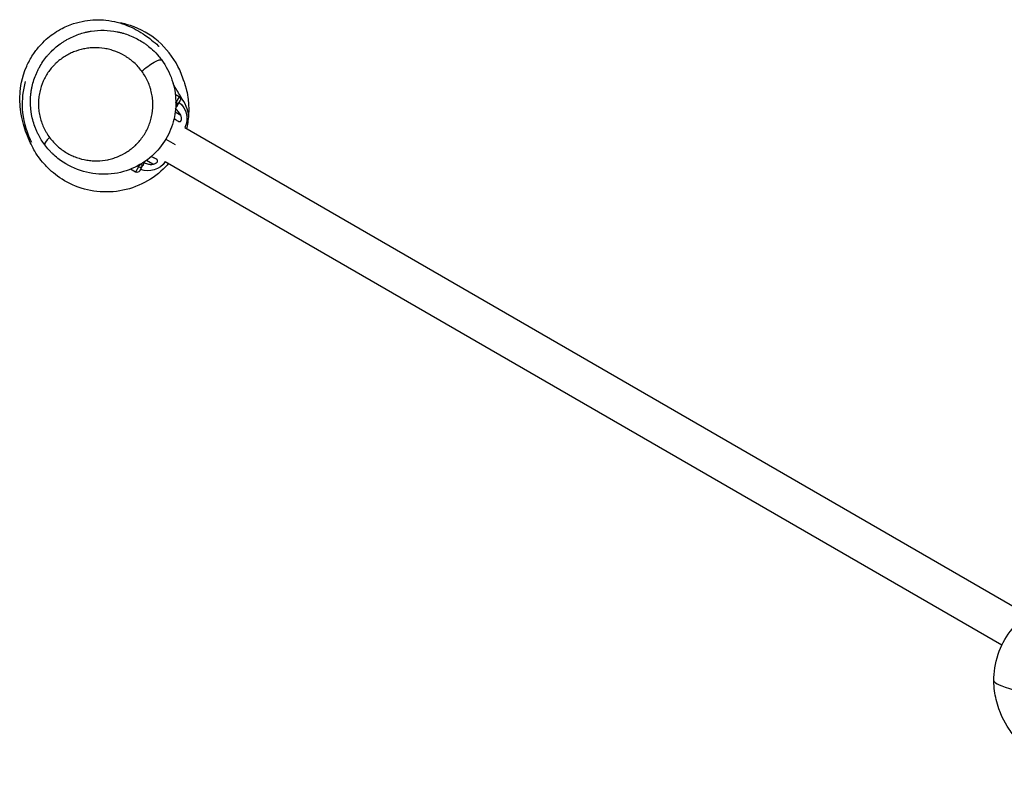
# Model space of a CAD drawing. Units: millimetres. Extents: x -6912 to 6373, y -4450 to 4072.
# Drawn here: x -5048 to -4092, y -1003 to -278 of the extents above; entities that cross this region are included whole.
import ezdxf

# ---------------------------------------------------------------- set-up
doc = ezdxf.new("R2010")
doc.units = ezdxf.units.MM
doc.header["$LTSCALE"] = 20
doc.layers.add('2d', color=230, linetype='Continuous')

msp = doc.modelspace()

# ---------------------------------------------------------------- linework, layer by layer
at = {"layer": '2d'}
for p, q in [((-4893.51, -352.83), (-4897.14, -350.57)), ((-4893.51, -352.83), (-4896.39, -357.82)), ((-4896.9, -364.49), (-4895.91, -362.76)), ((-4895.3, -361.71), (-4892.51, -356.88)), ((-4891.71, -371.11), (-4897.27, -367.9)), ((-4887.91, -382.84), (-4072.04, -853.88)), ((-4906.42, -394.09), (-4897.41, -399.29)), ((-4931.69, -424.74), (-4928.9, -419.91)), ((-4928.29, -418.86), (-4926.31, -415.43)), ((-4918.96, -418.31), (-4925.25, -414.68)), ((-4906.91, -415.74), (-4094.68, -884.68)), ((-4935.7, -425.89), (-4940.78, -423.19)), ((-4932.82, -420.91), (-4935.7, -425.89))]:
    msp.add_line(p, q, dxfattribs=at)
at = {"layer": '2d', "extrusion": (0, 0, -1)}
for centre, radius, start, end in [((4895.1, -355.38), 3, 122, 210), ((4905.83, -373.96), 20, 128.62693, 206.34859), ((4923.56, -404.66), 20, 213.65141, 291.37307), ((4934.29, -423.24), 3, 210, 298)]:
    msp.add_arc(centre, radius, start, end, dxfattribs=at)
for centre, major_axis, ratio, start_param, end_param in [((-4922.41, -326.17), (12.07, 8.91), 0.206371, 4.228254, 6.283185), ((-4922.41, -326.17), (12.07, 8.91), 0.206371, 0, 0.001674), ((-4898.5, -361.26), (-2.6, 1.5), 0.334957, 2.125379, 3.141593)]:
    msp.add_ellipse(centre, major_axis=major_axis, ratio=ratio, start_param=start_param, end_param=end_param, dxfattribs=at)
at = {"layer": '2d'}
for centre, major_axis, ratio, start_param, end_param in [((-4897.9, -360.21), (-2.6, 1.5), 0.942233, 3.141593, 4.677482), ((-5011.9, -390.48), (12.04, 8.95), 0.208006, 2.054258, 3.137329), ((-4931.49, -418.41), (-2.6, 1.5), 0.942233, 1.605703, 3.141593), ((-4930.89, -417.36), (-2.6, 1.5), 0.334957, 1.718616, 3.141593)]:
    msp.add_ellipse(centre, major_axis=major_axis, ratio=ratio, start_param=start_param, end_param=end_param, dxfattribs=at)
for points, knots in [([(-4903.67, -417.61), (-4904.6, -418.68), (-4905.55, -419.73), (-4912.41, -426.85), (-4919.37, -432.08), (-4934.43, -440.01), (-4942.7, -442.79), (-4959.43, -445.57), (-4968.09, -445.6), (-4984.55, -443.08), (-4992.55, -440.49), (-5006.45, -433.66), (-5012.61, -429.31), (-5020.99, -421.93), (-5023.85, -418.82), (-5028.26, -413.53), (-5029.85, -411.31), (-5032.95, -406.71), (-5034.17, -404.61), (-5036.72, -399.99), (-5037.78, -397.79), (-5040.26, -392.27), (-5041.41, -389.28), (-5044.47, -380.38), (-5046.34, -374.56), (-5047.9, -360.65), (-5048.2, -356.09), (-5047.47, -343.6), (-5046.58, -335.02), (-5039.87, -319.8), (-5037.91, -316.03), (-5033.53, -309.38), (-5031.42, -306.56), (-5027, -301.53), (-5024.8, -299.29), (-5018.41, -293.62), (-5013.67, -290.22), (-5004.55, -285.23), (-5000.16, -283.34), (-4992.21, -280.74), (-4988.52, -279.86), (-4981.34, -278.64), (-4977.83, -278.34), (-4970.94, -278.13), (-4967.63, -278.31), (-4960.43, -279.04), (-4956.93, -279.75), (-4949.93, -281.49), (-4946.8, -282.58), (-4940.43, -285.09), (-4937.6, -286.49), (-4931.64, -289.69), (-4928.95, -291.42), (-4922.97, -295.54), (-4920.52, -297.52), (-4915.98, -301.26), (-4913.95, -303.07), (-4912.96, -303.95), (-4912.85, -304.05), (-4912.85, -304.05)], [31.525805, 31.525805, 31.525805, 31.525805, 31.959102, 31.959102, 34.557243, 34.557243, 37.165489, 37.165489, 39.77519, 39.77519, 42.380876, 42.380876, 44.927712, 44.927712, 47.00195, 47.00195, 49.134061, 49.134061, 52.159338, 52.159338, 56.696444, 56.696444, 64.362073, 64.362073, 79.042955, 79.042955, 84.838423, 84.838423, 91.483933, 91.483933, 93.44082, 93.44082, 94.791633, 94.791633, 95.855602, 95.855602, 97.593345, 97.593345, 98.983371, 98.983371, 100.189387, 100.189387, 101.504106, 101.504106, 103.072195, 103.072195, 105.375329, 105.375329, 108.471531, 108.471531, 112.754204, 112.754204, 118.936327, 118.936327, 128.30774, 128.30774, 139.866366, 139.866366, 142.277035, 142.277035, 142.277035, 142.277035]), ([(-4888.94, -337.6), (-4890.35, -332.71), (-4892.23, -327.96), (-4899.33, -314.05), (-4905.91, -305.74), (-4921.75, -292.23), (-4930.81, -287.13), (-4944.32, -282.65), (-4948.11, -281.69), (-4951.94, -281.02)], [-452.811672, -452.811672, -452.811672, -452.811672, -437.476898, -437.476898, -405.954674, -405.954674, -375.010924, -375.010924, -363.264491, -363.264491, -363.264491, -363.264491]), ([(-5030.09, -389.54), (-5030.61, -388.52), (-5031.11, -387.48), (-5032.06, -385.39), (-5032.5, -384.33), (-5033.76, -381.14), (-5034.49, -378.97), (-5035.74, -374.57), (-5036.26, -372.34), (-5036.87, -368.93), (-5037.04, -367.79), (-5037.34, -365.51), (-5037.45, -364.37), (-5037.9, -358.68), (-5037.81, -354.15), (-5037.13, -348.5), (-5036.97, -347.37), (-5036.59, -345.14), (-5036.38, -344.04), (-5035.65, -340.75), (-5035.07, -338.6), (-5033.69, -334.38), (-5032.91, -332.3), (-5031.58, -329.25), (-5031.11, -328.24), (-5030.14, -326.27), (-5029.63, -325.3), (-5026.98, -320.52), (-5024.54, -316.96), (-5021.09, -312.81), (-5020.37, -311.99), (-5018.92, -310.4), (-5018.18, -309.63), (-5015.92, -307.37), (-5014.35, -305.94), (-5011.1, -303.24), (-5009.42, -301.97), (-5006.82, -300.18), (-5005.93, -299.61), (-5004.14, -298.49), (-5003.23, -297.95), (-4998.63, -295.37), (-4994.82, -293.66), (-4988.93, -291.62), (-4986.94, -291.02), (-4983.91, -290.26), (-4982.89, -290.03), (-4980.84, -289.61), (-4979.8, -289.42), (-4974.6, -288.6), (-4970.44, -288.32), (-4962.1, -288.48), (-4957.92, -288.93), (-4952.68, -289.97), (-4951.63, -290.2), (-4949.55, -290.71), (-4948.52, -290.99), (-4945.45, -291.9), (-4943.43, -292.59), (-4937.46, -294.95), (-4933.61, -296.87), (-4928.97, -299.77), (-4928.05, -300.37), (-4926.22, -301.63), (-4925.32, -302.29), (-4922.67, -304.31), (-4920.96, -305.73), (-4917.13, -309.27), (-4915.04, -311.45), (-4913.09, -313.77)], [0.2311189, 0.2311189, 0.2311189, 0.2311189, 0.2345777, 0.2345777, 0.2380366, 0.2380366, 0.2449543, 0.2449543, 0.251872, 0.251872, 0.2553308, 0.2553308, 0.2587897, 0.2587897, 0.2726251, 0.2726251, 0.276084, 0.276084, 0.2795428, 0.2795428, 0.2864605, 0.2864605, 0.2933782, 0.2933782, 0.2968371, 0.2968371, 0.300296, 0.300296, 0.3141314, 0.3141314, 0.3175902, 0.3175902, 0.3210491, 0.3210491, 0.3279668, 0.3279668, 0.3348845, 0.3348845, 0.3383434, 0.3383434, 0.3418022, 0.3418022, 0.3556376, 0.3556376, 0.3625554, 0.3625554, 0.3660142, 0.3660142, 0.3694731, 0.3694731, 0.3833085, 0.3833085, 0.3971439, 0.3971439, 0.4006028, 0.4006028, 0.4040616, 0.4040616, 0.4109793, 0.4109793, 0.4248147, 0.4248147, 0.4282736, 0.4282736, 0.4317325, 0.4317325, 0.4386502, 0.4386502, 0.4479728, 0.4479728, 0.4479728, 0.4479728]), ([(-4929.65, -328.11), (-4930.8, -326.56), (-4932.01, -325.09), (-4934.54, -322.31), (-4935.86, -321), (-4938.61, -318.52), (-4940.04, -317.36), (-4942.27, -315.72), (-4943.02, -315.2), (-4944.55, -314.18), (-4945.33, -313.7), (-4949.22, -311.38), (-4952.44, -309.88), (-4957.39, -308.09), (-4959.06, -307.57), (-4961.61, -306.91), (-4962.46, -306.71), (-4964.17, -306.35), (-4965.02, -306.19), (-4969.28, -305.5), (-4972.68, -305.27), (-4977.75, -305.37), (-4979.44, -305.48), (-4981.97, -305.77), (-4982.81, -305.88), (-4984.49, -306.14), (-4985.33, -306.3), (-4989.48, -307.15), (-4992.71, -308.12), (-4997.4, -310.01), (-4998.94, -310.72), (-5001.96, -312.28), (-5003.46, -313.14), (-5007.79, -315.91), (-5010.5, -318.02), (-5013.66, -321), (-5014.28, -321.62), (-5015.5, -322.88), (-5016.09, -323.54), (-5017.84, -325.54), (-5018.94, -326.93), (-5022.04, -331.29), (-5023.84, -334.42), (-5026.85, -341.18), (-5028.01, -344.72), (-5029, -349.33), (-5029.17, -350.27), (-5029.47, -352.15), (-5029.6, -353.11), (-5029.9, -355.98), (-5030, -357.9), (-5030, -361.74), (-5029.89, -363.67), (-5029.58, -366.58), (-5029.45, -367.55), (-5029.13, -369.49), (-5028.95, -370.46), (-5027.9, -375.23), (-5026.66, -378.92), (-5024.63, -383.36), (-5024.2, -384.24), (-5023.29, -385.97), (-5022.82, -386.81), (-5021.34, -389.3), (-5020.28, -390.89), (-5019.14, -392.43)], [0.0106814, 0.0106814, 0.0106814, 0.0106814, 0.0165694, 0.0165694, 0.0224574, 0.0224574, 0.0283454, 0.0283454, 0.0312894, 0.0312894, 0.0342334, 0.0342334, 0.0460094, 0.0460094, 0.0518974, 0.0518974, 0.0548413, 0.0548413, 0.0577853, 0.0577853, 0.0695613, 0.0695613, 0.0754493, 0.0754493, 0.0783933, 0.0783933, 0.0813373, 0.0813373, 0.0931133, 0.0931133, 0.0990013, 0.0990013, 0.1048893, 0.1048893, 0.1166653, 0.1166653, 0.1196092, 0.1196092, 0.1225532, 0.1225532, 0.1284412, 0.1284412, 0.1402172, 0.1402172, 0.1519932, 0.1519932, 0.1549372, 0.1549372, 0.1578812, 0.1578812, 0.1637692, 0.1637692, 0.1696572, 0.1696572, 0.1726012, 0.1726012, 0.1755452, 0.1755452, 0.1873211, 0.1873211, 0.1902651, 0.1902651, 0.1932091, 0.1932091, 0.1990971, 0.1990971, 0.1990971, 0.1990971]), ([(-4910.34, -317.26), (-4906.11, -323), (-4902.67, -329.54), (-4898.09, -343.04), (-4896.83, -350.15), (-4896.52, -363.98), (-4897.41, -370.87), (-4901.09, -384.01), (-4903.99, -390.39), (-4911.59, -402.19), (-4916.49, -407.64), (-4927.95, -417.06), (-4934.76, -420.95), (-4949.31, -426.4), (-4957.26, -427.92), (-4973.25, -428.28), (-4981.5, -427.06), (-4997, -421.9), (-5004.48, -417.92), (-5012.85, -411.29), (-5014.6, -409.76), (-5016.28, -408.14)], [0, 0, 0, 0, 2.167801, 2.167801, 4.277935, 4.277935, 6.342044, 6.342044, 8.479582, 8.479582, 10.781289, 10.781289, 13.292978, 13.292978, 15.897297, 15.897297, 18.540651, 18.540651, 21.142419, 21.142419, 21.860311, 21.860311, 21.860311, 21.860311]), ([(-5019.14, -392.43), (-5018.01, -393.95), (-5016.8, -395.42), (-5014.23, -398.23), (-5012.89, -399.54), (-5008.76, -403.23), (-5005.83, -405.36), (-5001.19, -408.1), (-4999.61, -408.94), (-4996.35, -410.47), (-4994.72, -411.15), (-4989.77, -412.92), (-4986.43, -413.78), (-4981.36, -414.6), (-4979.66, -414.8), (-4977.09, -414.98), (-4976.23, -415.02), (-4974.52, -415.06), (-4973.67, -415.06), (-4969.43, -414.97), (-4966.08, -414.6), (-4961.15, -413.59), (-4959.52, -413.18), (-4957.09, -412.45), (-4956.28, -412.19), (-4954.68, -411.62), (-4953.89, -411.33), (-4949.97, -409.74), (-4946.96, -408.2), (-4942.65, -405.46), (-4941.25, -404.47), (-4939.21, -402.88), (-4938.53, -402.33), (-4937.22, -401.21), (-4936.57, -400.63), (-4933.41, -397.65), (-4931.1, -395.02), (-4928.5, -391.4), (-4928, -390.65), (-4927.02, -389.14), (-4926.55, -388.37), (-4925.2, -386.02), (-4924.37, -384.4), (-4922.88, -381.07), (-4922.21, -379.35), (-4921.34, -376.7), (-4921.06, -375.8), (-4920.57, -373.98), (-4920.34, -373.07), (-4919.34, -368.47), (-4918.91, -364.69), (-4918.9, -359.83), (-4918.92, -358.86), (-4919.02, -356.92), (-4919.1, -355.96), (-4919.4, -353.07), (-4919.7, -351.16), (-4920.31, -348.31), (-4920.54, -347.37), (-4921.05, -345.48), (-4921.33, -344.54), (-4922.25, -341.74), (-4922.96, -339.92), (-4924.17, -337.24), (-4924.6, -336.36), (-4925.5, -334.63), (-4925.97, -333.78), (-4927.44, -331.27), (-4928.51, -329.66), (-4929.65, -328.11)], [0.1990971, 0.1990971, 0.1990971, 0.1990971, 0.2049793, 0.2049793, 0.2108615, 0.2108615, 0.2226259, 0.2226259, 0.2285081, 0.2285081, 0.2343903, 0.2343903, 0.2461546, 0.2461546, 0.2520368, 0.2520368, 0.2549779, 0.2549779, 0.257919, 0.257919, 0.2696834, 0.2696834, 0.2755656, 0.2755656, 0.2785067, 0.2785067, 0.2814478, 0.2814478, 0.2932121, 0.2932121, 0.2990943, 0.2990943, 0.3020354, 0.3020354, 0.3049765, 0.3049765, 0.3167409, 0.3167409, 0.319682, 0.319682, 0.3226231, 0.3226231, 0.3285053, 0.3285053, 0.3343874, 0.3343874, 0.3373285, 0.3373285, 0.3402696, 0.3402696, 0.352034, 0.352034, 0.3549751, 0.3549751, 0.3579162, 0.3579162, 0.3637984, 0.3637984, 0.3667395, 0.3667395, 0.3696806, 0.3696806, 0.3755628, 0.3755628, 0.3785039, 0.3785039, 0.3814449, 0.3814449, 0.3873271, 0.3873271, 0.3873271, 0.3873271]), ([(-5042.8, -338.15), (-5045.21, -346.69), (-5046.17, -355.59), (-5045.05, -374.77), (-5042.47, -384.86), (-5037.6, -395.08), (-5037.15, -395.98), (-5036.69, -396.87)], [-245.192545, -245.192545, -245.192545, -245.192545, -218.490078, -218.490078, -187.525683, -187.525683, -184.507777, -184.507777, -184.507777, -184.507777]), ([(-4884.4, -371.85), (-4884.32, -370.96), (-4884.37, -364.41), (-4892.84, -351.37), (-4897.53, -343.34), (-4899.1, -340.47)], [0.5003141, 0.5003141, 0.5003141, 0.5003141, 0.5201044, 0.6401164, 0.7279684, 0.7279684, 0.7279684, 0.7279684]), ([(-4889.2, -336.87), (-4889.2, -336.87), (-4889.14, -337.01), (-4888.57, -338.63), (-4887.98, -339.87), (-4886.1, -347.24), (-4885.46, -350.04), (-4884.4, -357.44), (-4884.01, -362.14), (-4884.26, -371.69), (-4884.77, -376.53), (-4885.94, -382.16), (-4886.12, -382.96), (-4886.31, -383.76)], [13.23957, 13.23957, 13.23957, 13.23957, 17.506162, 17.506162, 22.155134, 22.155134, 23.924823, 23.924823, 25.701342, 25.701342, 27.293709, 27.293709, 27.55614, 27.55614, 27.55614, 27.55614]), ([(-4896.66, -358.3), (-4896.65, -358.28), (-4896.64, -358.26), (-4896.53, -358.07), (-4896.45, -357.93), (-4896.39, -357.82)], [0.003213642, 0.003213642, 0.003213642, 0.003213642, 0.003334931, 0.003334931, 0.004446575, 0.004446575, 0.004446575, 0.004446575]), ([(-4895.3, -361.71), (-4895.32, -361.76), (-4895.36, -361.81), (-4895.43, -361.95), (-4895.48, -362.03), (-4895.64, -362.3), (-4895.76, -362.52), (-4895.91, -362.76)], [0, 0, 0, 0, 0.000440861, 0.000440861, 0.000881722, 0.000881722, 0.001763445, 0.001763445, 0.001763445, 0.001763445]), ([(-4898.31, -373.7), (-4897.96, -373.97), (-4897.61, -374.24), (-4896.68, -374.96), (-4896.09, -375.41), (-4895.24, -375.99), (-4894.96, -376.17), (-4894.4, -376.49), (-4894.14, -376.62), (-4893.61, -376.82), (-4893.35, -376.9), (-4892.85, -376.95), (-4892.61, -376.93), (-4892.28, -376.81), (-4892.17, -376.75), (-4891.97, -376.62), (-4891.88, -376.53), (-4891.7, -376.34), (-4891.62, -376.22), (-4891.47, -375.97), (-4891.41, -375.83), (-4891.3, -375.53), (-4891.25, -375.36), (-4891.18, -375.02), (-4891.15, -374.84), (-4891.1, -374.28), (-4891.11, -373.88), (-4891.18, -373.09), (-4891.25, -372.69), (-4891.44, -371.89), (-4891.57, -371.5), (-4891.71, -371.11)], [0.00347833, 0.00347833, 0.00347833, 0.00347833, 0.00486458, 0.00486458, 0.00729678, 0.00729678, 0.00851287, 0.00851287, 0.00972897, 0.00972897, 0.01094506, 0.01094506, 0.01216116, 0.01216116, 0.01276921, 0.01276921, 0.01337726, 0.01337726, 0.0139853, 0.0139853, 0.01459335, 0.01459335, 0.0152014, 0.0152014, 0.01580945, 0.01580945, 0.01702554, 0.01702554, 0.01824164, 0.01824164, 0.01945774, 0.01945774, 0.01945774, 0.01945774]), ([(-4891.71, -371.11), (-4891.84, -370.78), (-4891.98, -370.46), (-4892.3, -369.82), (-4892.47, -369.5), (-4893.02, -368.6), (-4893.43, -368.03), (-4894.32, -366.94), (-4894.81, -366.43), (-4895.83, -365.47), (-4896.36, -365.02), (-4896.91, -364.59)], [0.019457736, 0.019457736, 0.019457736, 0.019457736, 0.020511856, 0.020511856, 0.021565977, 0.021565977, 0.023674218, 0.023674218, 0.025782459, 0.025782459, 0.027847793, 0.027847793, 0.027847793, 0.027847793]), ([(-5023.95, -399.42), (-5025.1, -397.87), (-5026.18, -396.28), (-5028.23, -392.98), (-5029.19, -391.29), (-5030.09, -389.54)], [0.21931899, 0.21931899, 0.21931899, 0.21931899, 0.22521892, 0.22521892, 0.23111886, 0.23111886, 0.23111886, 0.23111886]), ([(-5016.29, -408.13), (-5016.61, -407.82), (-5016.93, -407.51), (-5018.04, -406.4), (-5018.83, -405.57), (-5021.13, -403.02), (-5022.58, -401.26), (-5023.95, -399.42)], [0.67346282, 0.67346282, 0.67346282, 0.67346282, 0.67482931, 0.67482931, 0.67832841, 0.67832841, 0.68532662, 0.68532662, 0.68532662, 0.68532662]), ([(-4932.82, -420.91), (-4932.75, -420.8), (-4932.67, -420.66), (-4932.46, -420.32), (-4932.35, -420.12), (-4932.09, -419.67), (-4931.94, -419.41), (-4931.72, -419.02), (-4931.65, -418.9), (-4931.58, -418.77)], [0, 0, 0, 0, 0.001111644, 0.001111644, 0.002223287, 0.002223287, 0.003334931, 0.003334931, 0.003828562, 0.003828562, 0.003828562, 0.003828562]), ([(-4928.29, -418.86), (-4928.36, -418.98), (-4928.43, -419.09), (-4928.55, -419.31), (-4928.61, -419.41), (-4928.77, -419.68), (-4928.85, -419.82), (-4928.9, -419.91)], [0, 0, 0, 0, 0.000440861, 0.000440861, 0.000881722, 0.000881722, 0.001763445, 0.001763445, 0.001763445, 0.001763445]), ([(-4927.25, -417.06), (-4926.59, -417.33), (-4925.93, -417.57), (-4924.58, -417.97), (-4923.9, -418.13), (-4922.86, -418.31), (-4922.51, -418.35), (-4921.81, -418.42), (-4921.45, -418.45), (-4920.38, -418.47), (-4919.67, -418.43), (-4918.96, -418.31)], [0.0000002, 0.0000002, 0.0000002, 0.0000002, 0.002117044, 0.002117044, 0.004233889, 0.004233889, 0.005292311, 0.005292311, 0.006350734, 0.006350734, 0.008467579, 0.008467579, 0.008467579, 0.008467579]), ([(-4918.96, -418.31), (-4918.56, -418.25), (-4918.16, -418.16), (-4917.38, -417.93), (-4917, -417.79), (-4916.27, -417.46), (-4915.93, -417.27), (-4915.47, -416.94), (-4915.33, -416.83), (-4915.07, -416.6), (-4914.95, -416.48), (-4914.74, -416.23), (-4914.65, -416.11), (-4914.5, -415.85), (-4914.44, -415.73), (-4914.31, -415.35), (-4914.29, -415.1), (-4914.37, -414.64), (-4914.47, -414.42), (-4914.76, -414.01), (-4914.95, -413.83), (-4915.62, -413.29), (-4916.17, -412.98), (-4917.11, -412.53), (-4917.43, -412.39), (-4918.1, -412.1), (-4918.44, -411.96), (-4919.39, -411.56), (-4920.02, -411.31), (-4920.66, -411.04)], [0.00846758, 0.00846758, 0.00846758, 0.00846758, 0.00968152, 0.00968152, 0.01089547, 0.01089547, 0.01210941, 0.01210941, 0.01271639, 0.01271639, 0.01332336, 0.01332336, 0.01393033, 0.01393033, 0.0145373, 0.0145373, 0.01575125, 0.01575125, 0.01696519, 0.01696519, 0.01817914, 0.01817914, 0.02060703, 0.02060703, 0.02182097, 0.02182097, 0.02303492, 0.02303492, 0.02516054, 0.02516054, 0.02516054, 0.02516054]), ([(-3998.21, -999.31), (-3998.4, -999.37), (-3998.59, -999.44), (-4006.01, -1001.89), (-4013.87, -1003.17), (-4029.01, -1003.31), (-4036.25, -1002.15), (-4048.79, -998.57), (-4054.13, -996.16), (-4063.55, -990.91), (-4067.43, -988.06), (-4074.43, -982.24), (-4077.24, -979.36), (-4082.47, -973.51), (-4085.09, -970.13), (-4092.45, -959.08), (-4097.17, -950.49), (-4101.48, -932.29), (-4102.39, -926.21), (-4102.49, -911.45), (-4101.33, -902.55), (-4095.7, -885.8), (-4091.58, -878.06), (-4081.85, -865.23), (-4076.4, -860.04), (-4065.15, -851.53), (-4059.36, -848.33), (-4047.48, -843.02), (-4042.27, -841.31), (-4030.81, -838.6), (-4025.05, -837.63), (-4017.18, -836.92), (-4014.73, -836.77), (-4012.29, -836.67)], [108.487779, 108.487779, 108.487779, 108.487779, 108.613056, 108.613056, 113.368744, 113.368744, 118.288265, 118.288265, 123.340638, 123.340638, 129.014842, 129.014842, 135.839557, 135.839557, 144.521115, 144.521115, 161.313193, 161.313193, 168.191279, 168.191279, 176.101197, 176.101197, 183.133311, 183.133311, 189.910247, 189.910247, 197.143085, 197.143085, 205.544767, 205.544767, 210.913302, 210.913302, 213.356141, 213.356141, 213.356141, 213.356141]), ([(-4102.44, -919.34), (-4102.43, -920.64), (-4098.57, -923.63), (-4084.48, -927.89), (-4082.64, -928.41)], [0.8455775, 0.8455775, 0.8455775, 0.8455775, 0.9565096, 0.9697335, 0.9697335, 0.9697335, 0.9697335])]:
    msp.add_open_spline(points, degree=3, knots=knots, dxfattribs=at)
for points in [[(-4913.09, -313.77), (-4912.14, -314.9), (-4911.23, -316.06), (-4910.34, -317.26)], [(-4896.67, -357.65), (-4896.58, -357.71), (-4896.48, -357.76), (-4896.39, -357.82)], [(-5016.28, -408.14), (-5016.28, -408.14), (-5016.29, -408.13), (-5016.29, -408.13)], [(-4932.82, -420.91), (-4933.26, -420.66), (-4933.71, -420.42), (-4934.16, -420.18)]]:
    msp.add_open_spline(points, degree=3, dxfattribs=at)

doc.saveas('drawing.dxf')
